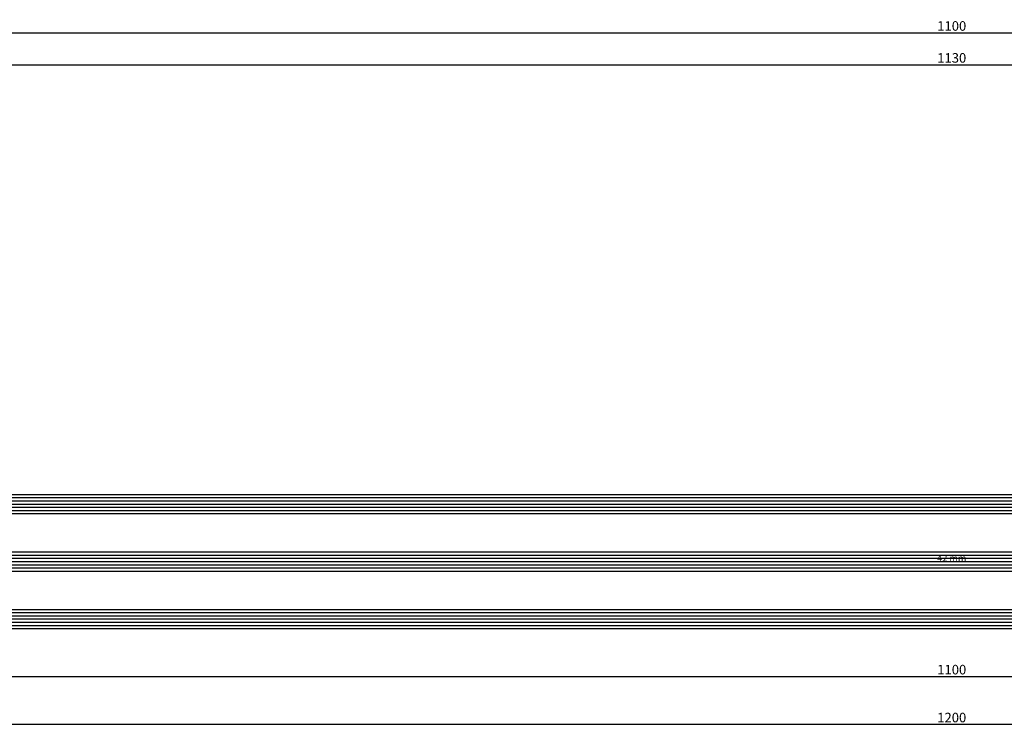
# Model space of a CAD drawing. Units: millimetres. Extents: x 0 to 1840, y -2287 to -50.
# Drawn here: x 308 to 616, y -2287 to -2065 of the extents above; entities that cross this region are included whole.
import ezdxf
from ezdxf.enums import TextEntityAlignment as Align

# ---------------------------------------------------------------- set-up
doc = ezdxf.new("R2010")
doc.units = ezdxf.units.MM
doc.header["$PDMODE"] = 3
doc.header["$PDSIZE"] = -0.5
for name, color, linetype in [('CrossSectionsDim', 3, 'Continuous'), ('CrossSectionsGlass', 4, 'Continuous'), ('CrossSectionsTexts', 3, 'Continuous')]:
    doc.layers.add(name, color=color, linetype=linetype)
doc.styles.add('CrossSection', font='simplex.shx', dxfattribs={"height": 3})
doc.styles.get("Standard").update_dxf_attribs({"font": 'complex.shx', "height": 60})
doc.dimstyles.new('CrossSection', dxfattribs={"dimtxt": 3, "dimasz": 3, "dimexe": 1.25, "dimexo": 0.625, "dimtad": 1, "dimdec": 1, "dimtxsty": 'CrossSection', "dimblk": 'NONE', "dimcen": 2.5, "dimclrd": 256, "dimclre": 256, "dimadec": 0, "dimazin": 2, "dimtfac": 1, "dimtdec": 4, "dimtofl": 0, "dimtmove": 0, "dimatfit": 3, "dimfxl": 1, "dimtolj": 1, "dimtzin": 0, "dimarcsym": 0})

# ---------------------------------------------------------------- blocks, each defined once
blk = doc.blocks.new('42_mm_TEXT_2', base_point=(0, -35.3))
at = {"layer": 'CrossSectionsTexts'}
blk.add_text('42 mm', height=2.1, dxfattribs=at).set_placement((600, -14.3), align=Align.CENTER)
blk = doc.blocks.new('42_mm_2', base_point=(1165, 0))
at = {"layer": 'CrossSectionsGlass'}
for p, q in [((1129.5, 0), (0.5, 0)), ((1130, -1), (0, -1)), ((1130, -2), (0, -2)), ((1130, -3), (0, -3)), ((1130, -4), (0, -4)), ((1130, -5), (0, -5)), ((1129.5, -6), (0.5, -6)), ((1129.5, -18), (0.5, -18)), ((1130, -19), (0, -19)), ((1130, -20), (0, -20)), ((1130, -21), (0, -21)), ((1130, -22), (0, -22)), ((1130, -23), (0, -23)), ((1129.5, -24), (0.5, -24)), ((1129.5, -36), (0.5, -36)), ((1130, -37), (0, -37)), ((1130, -38), (0, -38)), ((1130, -39), (0, -39)), ((1130, -40), (0, -40)), ((1130, -41), (0, -41)), ((1129.5, -42), (0.5, -42))]:
    blk.add_line(p, q, dxfattribs=at)
blk = doc.blocks.new('*D68')
at = {"layer": 'CrossSectionsDim', "lineweight": -2}
for p, q in [((35, 135.925), (35, 142.55)), ((1165, 135.925), (1165, 142.55)), ((35, 141.3), (1165, 141.3))]:
    blk.add_line(p, q, dxfattribs=at)
at = {"layer": 'Defpoints', "color": 0}
for p in [(1165, 141.3), (35, 135.3), (1165, 135.3)]:
    blk.add_point(p, dxfattribs=at)
at = {"layer": 'CrossSectionsDim', "color": 0, "insert": (600, 143.425), "char_height": 3, "attachment_point": 5, "style": 'CrossSection'}
blk.add_mtext('\\A1;1130', dxfattribs=at)
blk = doc.blocks.new('_NONE')
blk = doc.blocks.new('*D69')
at = {"layer": 'CrossSectionsDim', "lineweight": -2}
for p, q in [((50, 145.925), (50, 152.55)), ((50, 151.3), (1150, 151.3)), ((1150, 145.925), (1150, 152.55))]:
    blk.add_line(p, q, dxfattribs=at)
at = {"layer": 'Defpoints', "color": 0}
for p in [(1150, 151.3), (50, 145.3), (1150, 145.3)]:
    blk.add_point(p, dxfattribs=at)
at = {"layer": 'CrossSectionsDim', "color": 0, "insert": (600, 153.425), "char_height": 3, "attachment_point": 5, "style": 'CrossSection'}
blk.add_mtext('\\A1;1100', dxfattribs=at)
blk = doc.blocks.new('*D72')
at = {"layer": 'CrossSectionsDim', "lineweight": -2}
for p, q in [((50, -44.925), (50, -51.55)), ((1150, -44.925), (1150, -51.55)), ((50, -50.3), (1150, -50.3))]:
    blk.add_line(p, q, dxfattribs=at)
at = {"layer": 'Defpoints', "color": 0}
for p in [(50, -44.3), (1150, -44.3), (1150, -50.3)]:
    blk.add_point(p, dxfattribs=at)
at = {"layer": 'CrossSectionsDim', "color": 0, "insert": (600, -48.175), "char_height": 3, "attachment_point": 5, "style": 'CrossSection'}
blk.add_mtext('\\A1;1100', dxfattribs=at)
blk = doc.blocks.new('*D73')
at = {"layer": 'CrossSectionsDim', "lineweight": -2}
for p, q in [((0, -59.925), (0, -66.55)), ((1200, -59.925), (1200, -66.55)), ((0, -65.3), (1200, -65.3))]:
    blk.add_line(p, q, dxfattribs=at)
at = {"layer": 'Defpoints', "color": 0}
for p in [(0, -59.3), (1200, -59.3), (1200, -65.3)]:
    blk.add_point(p, dxfattribs=at)
at = {"layer": 'CrossSectionsDim', "color": 0, "insert": (600, -63.175), "char_height": 3, "attachment_point": 5, "style": 'CrossSection'}
blk.add_mtext('\\A1;1200', dxfattribs=at)
blk = doc.blocks.new('*D50')
at = {"layer": 'CrossSectionsDim', "lineweight": -2}
for p, q in [((35, -2084.075), (35, -2077.45)), ((1165, -2084.075), (1165, -2077.45)), ((35, -2078.7), (1165, -2078.7))]:
    blk.add_line(p, q, dxfattribs=at)
at = {"layer": 'Defpoints', "color": 0}
for p in [(1165, -2078.7), (35, -2084.7), (1165, -2084.7)]:
    blk.add_point(p, dxfattribs=at)
at = {"layer": 'CrossSectionsDim', "color": 0, "insert": (600, -2076.575), "char_height": 3, "attachment_point": 5, "style": 'CrossSection'}
blk.add_mtext('\\A1;1130', dxfattribs=at)
blk = doc.blocks.new('*D51')
at = {"layer": 'CrossSectionsDim', "lineweight": -2}
for p, q in [((50, -2074.075), (50, -2067.45)), ((1150, -2074.075), (1150, -2067.45)), ((50, -2068.7), (1150, -2068.7))]:
    blk.add_line(p, q, dxfattribs=at)
at = {"layer": 'Defpoints', "color": 0}
for p in [(1150, -2068.7), (50, -2074.7), (1150, -2074.7)]:
    blk.add_point(p, dxfattribs=at)
at = {"layer": 'CrossSectionsDim', "color": 0, "insert": (600, -2066.575), "char_height": 3, "attachment_point": 5, "style": 'CrossSection'}
blk.add_mtext('\\A1;1100', dxfattribs=at)
blk = doc.blocks.new('*D54')
at = {"layer": 'CrossSectionsDim', "lineweight": -2}
for p, q in [((50, -2264.925), (50, -2271.55)), ((1150, -2264.925), (1150, -2271.55)), ((50, -2270.3), (1150, -2270.3))]:
    blk.add_line(p, q, dxfattribs=at)
at = {"layer": 'Defpoints', "color": 0}
for p in [(50, -2264.3), (1150, -2264.3), (1150, -2270.3)]:
    blk.add_point(p, dxfattribs=at)
at = {"layer": 'CrossSectionsDim', "color": 0, "insert": (600, -2268.175), "char_height": 3, "attachment_point": 5, "style": 'CrossSection'}
blk.add_mtext('\\A1;1100', dxfattribs=at)
blk = doc.blocks.new('*D55')
at = {"layer": 'CrossSectionsDim', "lineweight": -2}
for p, q in [((0, -2279.925), (0, -2286.55)), ((1200, -2279.925), (1200, -2286.55)), ((0, -2285.3), (1200, -2285.3))]:
    blk.add_line(p, q, dxfattribs=at)
at = {"layer": 'Defpoints', "color": 0}
for p in [(0, -2279.3), (1200, -2279.3), (1200, -2285.3)]:
    blk.add_point(p, dxfattribs=at)
at = {"layer": 'CrossSectionsDim', "color": 0, "insert": (600, -2283.175), "char_height": 3, "attachment_point": 5, "style": 'CrossSection'}
blk.add_mtext('\\A1;1200', dxfattribs=at)
blk = doc.blocks.new('CS_1HORL1')
at = {"layer": 'CrossSectionsGlass', "rotation": 180}
blk.add_blockref('42_mm_2', (0, -35.3), dxfattribs=at)
at = {"layer": 'CrossSectionsTexts'}
blk.add_blockref('42_mm_TEXT_2', (0, -35.3), dxfattribs=at)
at = {"layer": 'CrossSectionsDim'}
for base, p1, p2, text, picture, middle in [((1150, 151.3), (50, 145.3), (1150, 145.3), '1100', '*D69', (600, 151.3)), ((1165, 141.3), (35, 135.3), (1165, 135.3), '1130', '*D68', (600, 141.3)), ((1150, -50.3), (50, -44.3), (1150, -44.3), '1100', '*D72', (600, -50.3)), ((1200, -65.3), (0, -59.3), (1200, -59.3), '1200', '*D73', (600, -65.3))]:
    dim = blk.add_linear_dim(base=base, p1=p1, p2=p2, text=text, dimstyle='CrossSection', override={"dimpost": '<>'}, dxfattribs=at)
    dim.commit()
    dim.dimension.update_dxf_attribs({"geometry": picture, "text_midpoint": middle, "dimtype": 160})

msp = doc.modelspace()

# ---------------------------------------------------------------- block references
msp.add_blockref('CS_1HORL1', (0, -2220))
at = {"layer": 'CrossSectionsGlass', "rotation": 180}
msp.add_blockref('42_mm_2', (0, -2255.3), dxfattribs=at)
at = {"layer": 'CrossSectionsTexts'}
msp.add_blockref('42_mm_TEXT_2', (0, -2255.3), dxfattribs=at)

# ---------------------------------------------------------------- dimensions: what is measured, and where the dimension line sits
at = {"layer": 'CrossSectionsDim'}
for base, p1, p2, text, picture, middle in [((1150, -2068.7), (50, -2074.7), (1150, -2074.7), '1100', '*D51', (600, -2068.7)), ((1165, -2078.7), (35, -2084.7), (1165, -2084.7), '1130', '*D50', (600, -2078.7)), ((1150, -2270.3), (50, -2264.3), (1150, -2264.3), '1100', '*D54', (600, -2270.3)), ((1200, -2285.3), (0, -2279.3), (1200, -2279.3), '1200', '*D55', (600, -2285.3))]:
    dim = msp.add_linear_dim(base=base, p1=p1, p2=p2, text=text, dimstyle='CrossSection', override={"dimpost": '<>'}, dxfattribs=at)
    dim.commit()
    dim.dimension.update_dxf_attribs({"geometry": picture, "text_midpoint": middle, "dimtype": 160})

doc.saveas('drawing.dxf')
